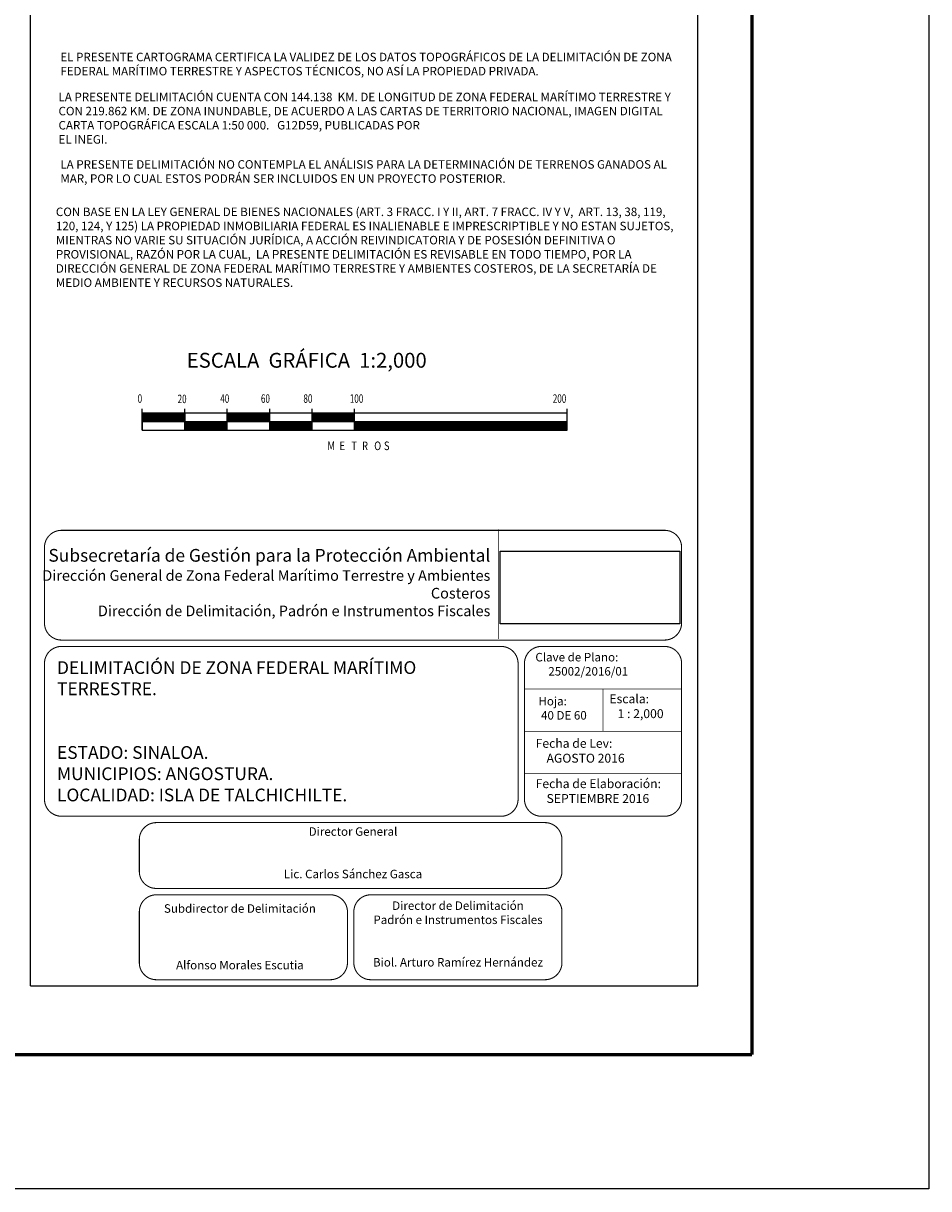
# Model space of a CAD drawing. Units: millimetres. Extents: x 790641 to 801939, y 2757197 to 2759000.
# Drawn here: x 792615 to 793041, y 2757200 to 2757749 of the extents above; entities that cross this region are included whole.
import ezdxf

# ---------------------------------------------------------------- set-up
doc = ezdxf.new("R2010")
doc.units = ezdxf.units.MM
doc.header["$LTSCALE"] = 40
doc.linetypes.add('CENTRO1', pattern=[0.44, 0.2, -0.08, 0.08, -0.08])
doc.layers.add('Lomo', color=7, linetype='Continuous')
doc.styles.add('ROMAND', font='romand', dxfattribs={"height": 80})
doc.styles.add('ROMANS', font='ROMANS', dxfattribs={"height": 0.2})
picture_1 = doc.add_image_def('image1.jpg', size_in_pixel=(999, 404))

msp = doc.modelspace()

# ---------------------------------------------------------------- linework, layer by layer
at = {"layer": 'Lomo', "color": 7}
for p, q in [((792617.93, 2757295.84), (792617.93, 2758893.47)), ((792932.22, 2757295.84), (792932.22, 2758893.47)), ((792670.61, 2757557.52), (792670.61, 2757567.52)), ((792690.61, 2757557.52), (792690.61, 2757567.52)), ((792710.61, 2757557.52), (792710.61, 2757567.52)), ((792730.61, 2757557.52), (792730.61, 2757567.52)), ((792750.61, 2757557.52), (792750.61, 2757567.52)), ((792770.61, 2757557.52), (792770.61, 2757567.52)), ((792870.61, 2757557.52), (792870.61, 2757567.52)), ((792870.61, 2757565.52), (792670.61, 2757565.52)), ((792670.61, 2757561.78), (792674.35, 2757565.52)), ((792670.61, 2757565.52), (792670.61, 2757557.52)), ((792670.61, 2757565.32), (792670.81, 2757565.52)), ((792670.61, 2757564.96), (792671.17, 2757565.52)), ((792670.61, 2757564.61), (792671.52, 2757565.52)), ((792670.61, 2757564.26), (792671.87, 2757565.52)), ((792670.61, 2757563.9), (792672.23, 2757565.52)), ((792670.61, 2757562.14), (792674, 2757565.52)), ((792670.61, 2757563.55), (792672.58, 2757565.52)), ((792670.61, 2757563.2), (792672.94, 2757565.52)), ((792670.61, 2757562.84), (792673.29, 2757565.52)), ((792670.61, 2757562.49), (792673.64, 2757565.52)), ((792670.7, 2757561.52), (792674.7, 2757565.52)), ((792671.06, 2757561.52), (792675.06, 2757565.52)), ((792671.41, 2757561.52), (792675.41, 2757565.52)), ((792671.76, 2757561.52), (792675.76, 2757565.52)), ((792672.12, 2757561.52), (792676.12, 2757565.52)), ((792672.47, 2757561.52), (792676.47, 2757565.52)), ((792672.82, 2757561.52), (792676.82, 2757565.52)), ((792673.18, 2757561.52), (792677.18, 2757565.52)), ((792673.53, 2757561.52), (792677.53, 2757565.52)), ((792673.88, 2757561.52), (792677.88, 2757565.52)), ((792674.24, 2757561.52), (792678.24, 2757565.52)), ((792674.59, 2757561.52), (792678.59, 2757565.52)), ((792674.95, 2757561.52), (792678.95, 2757565.52)), ((792675.3, 2757561.52), (792679.3, 2757565.52)), ((792675.65, 2757561.52), (792679.65, 2757565.52)), ((792676.01, 2757561.52), (792680.01, 2757565.52)), ((792676.36, 2757561.52), (792680.36, 2757565.52)), ((792676.71, 2757561.52), (792680.71, 2757565.52)), ((792677.07, 2757561.52), (792681.07, 2757565.52)), ((792677.42, 2757561.52), (792681.42, 2757565.52)), ((792677.77, 2757561.52), (792681.77, 2757565.52)), ((792678.13, 2757561.52), (792682.13, 2757565.52)), ((792678.48, 2757561.52), (792682.48, 2757565.52)), ((792678.83, 2757561.52), (792682.83, 2757565.52)), ((792679.19, 2757561.52), (792683.19, 2757565.52)), ((792679.54, 2757561.52), (792683.54, 2757565.52)), ((792679.9, 2757561.52), (792683.9, 2757565.52)), ((792680.25, 2757561.52), (792684.25, 2757565.52)), ((792680.6, 2757561.52), (792684.6, 2757565.52)), ((792680.96, 2757561.52), (792684.96, 2757565.52)), ((792681.31, 2757561.52), (792685.31, 2757565.52)), ((792681.66, 2757561.52), (792685.66, 2757565.52)), ((792682.02, 2757561.52), (792686.02, 2757565.52)), ((792682.37, 2757561.52), (792686.37, 2757565.52)), ((792682.72, 2757561.52), (792686.72, 2757565.52)), ((792683.08, 2757561.52), (792687.08, 2757565.52)), ((792683.43, 2757561.52), (792687.43, 2757565.52)), ((792683.78, 2757561.52), (792687.78, 2757565.52)), ((792684.14, 2757561.52), (792688.14, 2757565.52)), ((792684.49, 2757561.52), (792688.49, 2757565.52)), ((792684.85, 2757561.52), (792688.85, 2757565.52)), ((792685.2, 2757561.52), (792689.2, 2757565.52)), ((792685.55, 2757561.52), (792689.55, 2757565.52)), ((792685.91, 2757561.52), (792689.91, 2757565.52)), ((792686.26, 2757561.52), (792690.26, 2757565.52)), ((792686.61, 2757561.52), (792690.61, 2757565.52)), ((792686.97, 2757561.52), (792690.61, 2757565.16)), ((792687.32, 2757561.52), (792690.61, 2757564.81)), ((792687.67, 2757561.52), (792690.61, 2757564.46)), ((792688.03, 2757561.52), (792690.61, 2757564.1)), ((792688.38, 2757561.52), (792690.61, 2757563.75)), ((792688.73, 2757561.52), (792690.61, 2757563.4)), ((792689.09, 2757561.52), (792690.61, 2757563.04)), ((792689.44, 2757561.52), (792690.61, 2757562.69)), ((792689.79, 2757561.52), (792690.61, 2757562.34)), ((792690.15, 2757561.52), (792690.61, 2757561.98)), ((792690.61, 2757565.52), (792690.61, 2757557.52)), ((792710.61, 2757565.37), (792710.77, 2757565.52)), ((792710.61, 2757565.01), (792711.12, 2757565.52)), ((792710.61, 2757564.66), (792711.47, 2757565.52)), ((792710.61, 2757564.3), (792711.83, 2757565.52)), ((792710.61, 2757563.95), (792712.18, 2757565.52)), ((792710.61, 2757563.6), (792712.53, 2757565.52)), ((792710.61, 2757563.24), (792712.89, 2757565.52)), ((792710.61, 2757562.89), (792713.24, 2757565.52)), ((792710.61, 2757562.54), (792713.59, 2757565.52)), ((792710.61, 2757562.18), (792713.95, 2757565.52)), ((792710.61, 2757561.83), (792714.3, 2757565.52)), ((792710.65, 2757561.52), (792714.65, 2757565.52)), ((792711.01, 2757561.52), (792715.01, 2757565.52)), ((792711.36, 2757561.52), (792715.36, 2757565.52)), ((792711.72, 2757561.52), (792715.72, 2757565.52)), ((792712.07, 2757561.52), (792716.07, 2757565.52)), ((792712.42, 2757561.52), (792716.42, 2757565.52)), ((792712.78, 2757561.52), (792716.78, 2757565.52)), ((792713.13, 2757561.52), (792717.13, 2757565.52)), ((792713.48, 2757561.52), (792717.48, 2757565.52)), ((792713.84, 2757561.52), (792717.84, 2757565.52)), ((792714.19, 2757561.52), (792718.19, 2757565.52)), ((792714.54, 2757561.52), (792718.54, 2757565.52)), ((792714.9, 2757561.52), (792718.9, 2757565.52)), ((792715.25, 2757561.52), (792719.25, 2757565.52)), ((792715.6, 2757561.52), (792719.6, 2757565.52)), ((792715.96, 2757561.52), (792719.96, 2757565.52)), ((792716.31, 2757561.52), (792720.31, 2757565.52)), ((792716.66, 2757561.52), (792720.66, 2757565.52)), ((792717.02, 2757561.52), (792721.02, 2757565.52)), ((792717.37, 2757561.52), (792721.37, 2757565.52)), ((792717.73, 2757561.52), (792721.73, 2757565.52)), ((792718.08, 2757561.52), (792722.08, 2757565.52)), ((792718.43, 2757561.52), (792722.43, 2757565.52)), ((792718.79, 2757561.52), (792722.79, 2757565.52)), ((792719.14, 2757561.52), (792723.14, 2757565.52)), ((792719.49, 2757561.52), (792723.49, 2757565.52)), ((792719.85, 2757561.52), (792723.85, 2757565.52)), ((792720.2, 2757561.52), (792724.2, 2757565.52)), ((792720.55, 2757561.52), (792724.55, 2757565.52)), ((792720.91, 2757561.52), (792724.91, 2757565.52)), ((792721.26, 2757561.52), (792725.26, 2757565.52)), ((792721.61, 2757561.52), (792725.61, 2757565.52)), ((792721.97, 2757561.52), (792725.97, 2757565.52)), ((792722.32, 2757561.52), (792726.32, 2757565.52)), ((792722.68, 2757561.52), (792726.68, 2757565.52)), ((792723.03, 2757561.52), (792727.03, 2757565.52)), ((792723.38, 2757561.52), (792727.38, 2757565.52)), ((792723.74, 2757561.52), (792727.74, 2757565.52)), ((792724.09, 2757561.52), (792728.09, 2757565.52)), ((792724.44, 2757561.52), (792728.44, 2757565.52)), ((792724.8, 2757561.52), (792728.8, 2757565.52)), ((792725.15, 2757561.52), (792729.15, 2757565.52)), ((792725.5, 2757561.52), (792729.5, 2757565.52)), ((792725.86, 2757561.52), (792729.86, 2757565.52)), ((792726.21, 2757561.52), (792730.21, 2757565.52)), ((792726.56, 2757561.52), (792730.56, 2757565.52)), ((792726.92, 2757561.52), (792730.61, 2757565.21)), ((792727.27, 2757561.52), (792730.61, 2757564.86)), ((792727.62, 2757561.52), (792730.61, 2757564.51)), ((792727.98, 2757561.52), (792730.61, 2757564.15)), ((792728.33, 2757561.52), (792730.61, 2757563.8)), ((792728.69, 2757561.52), (792730.61, 2757563.45)), ((792729.04, 2757561.52), (792730.61, 2757563.09)), ((792729.39, 2757561.52), (792730.61, 2757562.74)), ((792729.75, 2757561.52), (792730.61, 2757562.38)), ((792730.1, 2757561.52), (792730.61, 2757562.03)), ((792750.61, 2757565.41), (792750.72, 2757565.52)), ((792750.61, 2757565.06), (792751.07, 2757565.52)), ((792750.61, 2757564.71), (792751.42, 2757565.52)), ((792750.61, 2757564.35), (792751.78, 2757565.52)), ((792750.61, 2757564), (792752.13, 2757565.52)), ((792750.61, 2757563.65), (792752.48, 2757565.52)), ((792750.61, 2757563.29), (792752.84, 2757565.52)), ((792750.61, 2757562.94), (792753.19, 2757565.52)), ((792750.61, 2757562.59), (792753.55, 2757565.52)), ((792750.61, 2757562.23), (792753.9, 2757565.52)), ((792750.61, 2757561.88), (792754.25, 2757565.52)), ((792750.61, 2757561.52), (792754.61, 2757565.52)), ((792750.96, 2757561.52), (792754.96, 2757565.52)), ((792751.31, 2757561.52), (792755.31, 2757565.52)), ((792751.67, 2757561.52), (792755.67, 2757565.52)), ((792752.02, 2757561.52), (792756.02, 2757565.52)), ((792752.37, 2757561.52), (792756.37, 2757565.52)), ((792752.73, 2757561.52), (792756.73, 2757565.52)), ((792753.08, 2757561.52), (792757.08, 2757565.52)), ((792753.43, 2757561.52), (792757.43, 2757565.52)), ((792753.79, 2757561.52), (792757.79, 2757565.52)), ((792754.14, 2757561.52), (792758.14, 2757565.52)), ((792754.5, 2757561.52), (792758.5, 2757565.52)), ((792754.85, 2757561.52), (792758.85, 2757565.52)), ((792755.2, 2757561.52), (792759.2, 2757565.52)), ((792755.56, 2757561.52), (792759.56, 2757565.52)), ((792755.91, 2757561.52), (792759.91, 2757565.52)), ((792756.26, 2757561.52), (792760.26, 2757565.52)), ((792756.62, 2757561.52), (792760.62, 2757565.52)), ((792756.97, 2757561.52), (792760.97, 2757565.52)), ((792757.32, 2757561.52), (792761.32, 2757565.52)), ((792757.68, 2757561.52), (792761.68, 2757565.52)), ((792758.03, 2757561.52), (792762.03, 2757565.52)), ((792758.38, 2757561.52), (792762.38, 2757565.52)), ((792758.74, 2757561.52), (792762.74, 2757565.52)), ((792759.09, 2757561.52), (792763.09, 2757565.52)), ((792759.44, 2757561.52), (792763.44, 2757565.52)), ((792759.8, 2757561.52), (792763.8, 2757565.52)), ((792760.15, 2757561.52), (792764.15, 2757565.52)), ((792760.51, 2757561.52), (792764.51, 2757565.52)), ((792760.86, 2757561.52), (792764.86, 2757565.52)), ((792761.21, 2757561.52), (792765.21, 2757565.52)), ((792761.57, 2757561.52), (792765.57, 2757565.52)), ((792761.92, 2757561.52), (792765.92, 2757565.52)), ((792762.27, 2757561.52), (792766.27, 2757565.52)), ((792762.63, 2757561.52), (792766.63, 2757565.52)), ((792762.98, 2757561.52), (792766.98, 2757565.52)), ((792763.33, 2757561.52), (792767.33, 2757565.52)), ((792763.69, 2757561.52), (792767.69, 2757565.52)), ((792764.04, 2757561.52), (792768.04, 2757565.52)), ((792764.39, 2757561.52), (792768.39, 2757565.52)), ((792764.75, 2757561.52), (792768.75, 2757565.52)), ((792765.1, 2757561.52), (792769.1, 2757565.52)), ((792765.46, 2757561.52), (792769.46, 2757565.52)), ((792765.81, 2757561.52), (792769.81, 2757565.52)), ((792766.16, 2757561.52), (792770.16, 2757565.52)), ((792766.52, 2757561.52), (792770.52, 2757565.52)), ((792766.87, 2757561.52), (792770.61, 2757565.26)), ((792767.22, 2757561.52), (792770.61, 2757564.91)), ((792767.58, 2757561.52), (792770.61, 2757564.55)), ((792767.93, 2757561.52), (792770.61, 2757564.2)), ((792768.28, 2757561.52), (792770.61, 2757563.85)), ((792768.64, 2757561.52), (792770.61, 2757563.49)), ((792768.99, 2757561.52), (792770.61, 2757563.14)), ((792769.34, 2757561.52), (792770.61, 2757562.79)), ((792769.7, 2757561.52), (792770.61, 2757562.43)), ((792770.05, 2757561.52), (792770.61, 2757562.08)), ((792870.61, 2757557.52), (792870.61, 2757565.52)), ((792870.61, 2757561.52), (792670.61, 2757561.52)), ((792670.61, 2757557.52), (792870.61, 2757557.52)), ((792690.5, 2757561.52), (792690.61, 2757561.63)), ((792690.61, 2757560.92), (792691.21, 2757561.52)), ((792690.61, 2757560.57), (792691.56, 2757561.52)), ((792690.61, 2757560.21), (792691.92, 2757561.52)), ((792690.61, 2757559.86), (792692.27, 2757561.52)), ((792690.61, 2757559.51), (792692.62, 2757561.52)), ((792690.61, 2757559.15), (792692.98, 2757561.52)), ((792690.61, 2757558.8), (792693.33, 2757561.52)), ((792690.61, 2757558.45), (792693.68, 2757561.52)), ((792690.61, 2757558.09), (792694.04, 2757561.52)), ((792690.61, 2757557.74), (792694.39, 2757561.52)), ((792690.61, 2757561.28), (792690.86, 2757561.52)), ((792690.74, 2757557.52), (792694.74, 2757561.52)), ((792691.1, 2757557.52), (792695.1, 2757561.52)), ((792691.45, 2757557.52), (792695.45, 2757561.52)), ((792691.81, 2757557.52), (792695.81, 2757561.52)), ((792692.16, 2757557.52), (792696.16, 2757561.52)), ((792692.51, 2757557.52), (792696.51, 2757561.52)), ((792692.87, 2757557.52), (792696.87, 2757561.52)), ((792693.22, 2757557.52), (792697.22, 2757561.52)), ((792693.57, 2757557.52), (792697.57, 2757561.52)), ((792693.93, 2757557.52), (792697.93, 2757561.52)), ((792694.28, 2757557.52), (792698.28, 2757561.52)), ((792694.63, 2757557.52), (792698.63, 2757561.52)), ((792694.99, 2757557.52), (792698.99, 2757561.52)), ((792695.34, 2757557.52), (792699.34, 2757561.52)), ((792695.69, 2757557.52), (792699.69, 2757561.52)), ((792696.05, 2757557.52), (792700.05, 2757561.52)), ((792696.4, 2757557.52), (792700.4, 2757561.52)), ((792696.75, 2757557.52), (792700.75, 2757561.52)), ((792697.11, 2757557.52), (792701.11, 2757561.52)), ((792697.46, 2757557.52), (792701.46, 2757561.52)), ((792697.82, 2757557.52), (792701.82, 2757561.52)), ((792698.17, 2757557.52), (792702.17, 2757561.52)), ((792698.52, 2757557.52), (792702.52, 2757561.52)), ((792698.88, 2757557.52), (792702.88, 2757561.52)), ((792699.23, 2757557.52), (792703.23, 2757561.52)), ((792699.58, 2757557.52), (792703.58, 2757561.52)), ((792699.94, 2757557.52), (792703.94, 2757561.52)), ((792700.29, 2757557.52), (792704.29, 2757561.52)), ((792700.64, 2757557.52), (792704.64, 2757561.52)), ((792701, 2757557.52), (792705, 2757561.52)), ((792701.35, 2757557.52), (792705.35, 2757561.52)), ((792701.7, 2757557.52), (792705.7, 2757561.52)), ((792702.06, 2757557.52), (792706.06, 2757561.52)), ((792702.41, 2757557.52), (792706.41, 2757561.52)), ((792702.77, 2757557.52), (792706.77, 2757561.52)), ((792703.12, 2757557.52), (792707.12, 2757561.52)), ((792703.47, 2757557.52), (792707.47, 2757561.52)), ((792703.83, 2757557.52), (792707.83, 2757561.52)), ((792704.18, 2757557.52), (792708.18, 2757561.52)), ((792704.53, 2757557.52), (792708.53, 2757561.52)), ((792704.89, 2757557.52), (792708.89, 2757561.52)), ((792705.24, 2757557.52), (792709.24, 2757561.52)), ((792705.59, 2757557.52), (792709.59, 2757561.52)), ((792705.95, 2757557.52), (792709.95, 2757561.52)), ((792706.3, 2757557.52), (792710.3, 2757561.52)), ((792706.65, 2757557.52), (792710.61, 2757561.48)), ((792707.01, 2757557.52), (792710.61, 2757561.12)), ((792707.36, 2757557.52), (792710.61, 2757560.77)), ((792707.72, 2757557.52), (792710.61, 2757560.42)), ((792708.07, 2757557.52), (792710.61, 2757560.06)), ((792708.42, 2757557.52), (792710.61, 2757559.71)), ((792708.78, 2757557.52), (792710.61, 2757559.36)), ((792709.13, 2757557.52), (792710.61, 2757559)), ((792709.48, 2757557.52), (792710.61, 2757558.65)), ((792709.84, 2757557.52), (792710.61, 2757558.29)), ((792710.19, 2757557.52), (792710.61, 2757557.94)), ((792710.54, 2757557.52), (792710.61, 2757557.59)), ((792730.45, 2757561.52), (792730.61, 2757561.68)), ((792730.61, 2757561.32), (792730.81, 2757561.52)), ((792730.61, 2757560.97), (792731.16, 2757561.52)), ((792730.61, 2757560.62), (792731.51, 2757561.52)), ((792730.61, 2757560.26), (792731.87, 2757561.52)), ((792730.61, 2757559.91), (792732.22, 2757561.52)), ((792730.61, 2757559.56), (792732.57, 2757561.52)), ((792730.61, 2757559.2), (792732.93, 2757561.52)), ((792730.61, 2757558.85), (792733.28, 2757561.52)), ((792730.61, 2757558.5), (792733.64, 2757561.52)), ((792730.61, 2757558.14), (792733.99, 2757561.52)), ((792730.61, 2757557.79), (792734.34, 2757561.52)), ((792730.7, 2757557.52), (792734.7, 2757561.52)), ((792731.05, 2757557.52), (792735.05, 2757561.52)), ((792731.4, 2757557.52), (792735.4, 2757561.52)), ((792731.76, 2757557.52), (792735.76, 2757561.52)), ((792732.11, 2757557.52), (792736.11, 2757561.52)), ((792732.46, 2757557.52), (792736.46, 2757561.52)), ((792732.82, 2757557.52), (792736.82, 2757561.52)), ((792733.17, 2757557.52), (792737.17, 2757561.52)), ((792733.52, 2757557.52), (792737.52, 2757561.52)), ((792733.88, 2757557.52), (792737.88, 2757561.52)), ((792734.23, 2757557.52), (792738.23, 2757561.52)), ((792734.59, 2757557.52), (792738.59, 2757561.52)), ((792734.94, 2757557.52), (792738.94, 2757561.52)), ((792735.29, 2757557.52), (792739.29, 2757561.52)), ((792735.65, 2757557.52), (792739.65, 2757561.52)), ((792736, 2757557.52), (792740, 2757561.52)), ((792736.35, 2757557.52), (792740.35, 2757561.52)), ((792736.71, 2757557.52), (792740.71, 2757561.52)), ((792737.06, 2757557.52), (792741.06, 2757561.52)), ((792737.41, 2757557.52), (792741.41, 2757561.52)), ((792737.77, 2757557.52), (792741.77, 2757561.52)), ((792738.12, 2757557.52), (792742.12, 2757561.52)), ((792738.47, 2757557.52), (792742.47, 2757561.52)), ((792738.83, 2757557.52), (792742.83, 2757561.52)), ((792739.18, 2757557.52), (792743.18, 2757561.52)), ((792739.53, 2757557.52), (792743.53, 2757561.52)), ((792739.89, 2757557.52), (792743.89, 2757561.52)), ((792740.24, 2757557.52), (792744.24, 2757561.52)), ((792740.6, 2757557.52), (792744.6, 2757561.52)), ((792740.95, 2757557.52), (792744.95, 2757561.52)), ((792741.3, 2757557.52), (792745.3, 2757561.52)), ((792741.66, 2757557.52), (792745.66, 2757561.52)), ((792742.01, 2757557.52), (792746.01, 2757561.52)), ((792742.36, 2757557.52), (792746.36, 2757561.52)), ((792742.72, 2757557.52), (792746.72, 2757561.52)), ((792743.07, 2757557.52), (792747.07, 2757561.52)), ((792743.42, 2757557.52), (792747.42, 2757561.52)), ((792743.78, 2757557.52), (792747.78, 2757561.52)), ((792744.13, 2757557.52), (792748.13, 2757561.52)), ((792744.48, 2757557.52), (792748.48, 2757561.52)), ((792744.84, 2757557.52), (792748.84, 2757561.52)), ((792745.19, 2757557.52), (792749.19, 2757561.52)), ((792745.55, 2757557.52), (792749.55, 2757561.52)), ((792745.9, 2757557.52), (792749.9, 2757561.52)), ((792746.25, 2757557.52), (792750.25, 2757561.52)), ((792746.61, 2757557.52), (792750.61, 2757561.52)), ((792746.96, 2757557.52), (792750.61, 2757561.17)), ((792747.31, 2757557.52), (792750.61, 2757560.82)), ((792747.67, 2757557.52), (792750.61, 2757560.46)), ((792748.02, 2757557.52), (792750.61, 2757560.11)), ((792748.37, 2757557.52), (792750.61, 2757559.76)), ((792748.73, 2757557.52), (792750.61, 2757559.4)), ((792749.08, 2757557.52), (792750.61, 2757559.05)), ((792749.43, 2757557.52), (792750.61, 2757558.7)), ((792749.79, 2757557.52), (792750.61, 2757558.34)), ((792750.14, 2757557.52), (792750.61, 2757557.99)), ((792750.5, 2757557.52), (792750.61, 2757557.64)), ((792770.4, 2757561.52), (792770.61, 2757561.73)), ((792770.61, 2757561.37), (792770.76, 2757561.52)), ((792770.61, 2757561.02), (792771.11, 2757561.52)), ((792770.61, 2757560.67), (792771.47, 2757561.52)), ((792770.61, 2757560.31), (792771.82, 2757561.52)), ((792770.61, 2757559.96), (792772.17, 2757561.52)), ((792770.61, 2757559.6), (792772.53, 2757561.52)), ((792770.61, 2757559.25), (792772.88, 2757561.52)), ((792770.61, 2757558.9), (792773.23, 2757561.52)), ((792770.61, 2757558.54), (792773.59, 2757561.52)), ((792770.61, 2757558.19), (792773.94, 2757561.52)), ((792770.61, 2757557.84), (792774.29, 2757561.52)), ((792770.65, 2757557.52), (792774.65, 2757561.52)), ((792771, 2757557.52), (792775, 2757561.52)), ((792771.35, 2757557.52), (792775.35, 2757561.52)), ((792771.71, 2757557.52), (792775.71, 2757561.52)), ((792772.06, 2757557.52), (792776.06, 2757561.52)), ((792772.42, 2757557.52), (792776.42, 2757561.52)), ((792772.77, 2757557.52), (792776.77, 2757561.52)), ((792773.12, 2757557.52), (792777.12, 2757561.52)), ((792773.48, 2757557.52), (792777.48, 2757561.52)), ((792773.83, 2757557.52), (792777.83, 2757561.52)), ((792774.18, 2757557.52), (792778.18, 2757561.52)), ((792774.54, 2757557.52), (792778.54, 2757561.52)), ((792774.89, 2757557.52), (792778.89, 2757561.52)), ((792775.24, 2757557.52), (792779.24, 2757561.52)), ((792775.6, 2757557.52), (792779.6, 2757561.52)), ((792775.95, 2757557.52), (792779.95, 2757561.52)), ((792776.3, 2757557.52), (792780.3, 2757561.52)), ((792776.66, 2757557.52), (792780.66, 2757561.52)), ((792777.01, 2757557.52), (792781.01, 2757561.52)), ((792777.37, 2757557.52), (792781.37, 2757561.52)), ((792777.72, 2757557.52), (792781.72, 2757561.52)), ((792778.07, 2757557.52), (792782.07, 2757561.52)), ((792778.43, 2757557.52), (792782.43, 2757561.52)), ((792778.78, 2757557.52), (792782.78, 2757561.52)), ((792779.13, 2757557.52), (792783.13, 2757561.52)), ((792779.49, 2757557.52), (792783.49, 2757561.52)), ((792779.84, 2757557.52), (792783.84, 2757561.52)), ((792780.19, 2757557.52), (792784.19, 2757561.52)), ((792780.55, 2757557.52), (792784.55, 2757561.52)), ((792780.9, 2757557.52), (792784.9, 2757561.52)), ((792781.25, 2757557.52), (792785.25, 2757561.52)), ((792781.61, 2757557.52), (792785.61, 2757561.52)), ((792781.96, 2757557.52), (792785.96, 2757561.52)), ((792782.31, 2757557.52), (792786.31, 2757561.52)), ((792782.67, 2757557.52), (792786.67, 2757561.52)), ((792783.02, 2757557.52), (792787.02, 2757561.52)), ((792783.38, 2757557.52), (792787.38, 2757561.52)), ((792783.73, 2757557.52), (792787.73, 2757561.52)), ((792784.08, 2757557.52), (792788.08, 2757561.52)), ((792784.44, 2757557.52), (792788.44, 2757561.52)), ((792784.79, 2757557.52), (792788.79, 2757561.52)), ((792785.14, 2757557.52), (792789.14, 2757561.52)), ((792785.5, 2757557.52), (792789.5, 2757561.52)), ((792785.85, 2757557.52), (792789.85, 2757561.52)), ((792786.2, 2757557.52), (792790.2, 2757561.52)), ((792786.56, 2757557.52), (792790.56, 2757561.52)), ((792786.91, 2757557.52), (792790.91, 2757561.52)), ((792787.26, 2757557.52), (792791.26, 2757561.52)), ((792787.62, 2757557.52), (792791.62, 2757561.52)), ((792787.97, 2757557.52), (792791.97, 2757561.52)), ((792788.33, 2757557.52), (792792.33, 2757561.52)), ((792788.68, 2757557.52), (792792.68, 2757561.52)), ((792789.03, 2757557.52), (792793.03, 2757561.52)), ((792789.39, 2757557.52), (792793.39, 2757561.52)), ((792789.74, 2757557.52), (792793.74, 2757561.52)), ((792790.09, 2757557.52), (792794.09, 2757561.52)), ((792790.45, 2757557.52), (792794.45, 2757561.52)), ((792790.8, 2757557.52), (792794.8, 2757561.52)), ((792791.15, 2757557.52), (792795.15, 2757561.52)), ((792791.51, 2757557.52), (792795.51, 2757561.52)), ((792791.86, 2757557.52), (792795.86, 2757561.52)), ((792792.21, 2757557.52), (792796.21, 2757561.52)), ((792792.57, 2757557.52), (792796.57, 2757561.52)), ((792792.92, 2757557.52), (792796.92, 2757561.52)), ((792793.28, 2757557.52), (792797.28, 2757561.52)), ((792793.63, 2757557.52), (792797.63, 2757561.52)), ((792793.98, 2757557.52), (792797.98, 2757561.52)), ((792794.34, 2757557.52), (792798.34, 2757561.52)), ((792794.69, 2757557.52), (792798.69, 2757561.52)), ((792795.04, 2757557.52), (792799.04, 2757561.52)), ((792795.4, 2757557.52), (792799.4, 2757561.52)), ((792795.75, 2757557.52), (792799.75, 2757561.52)), ((792796.1, 2757557.52), (792800.1, 2757561.52)), ((792796.46, 2757557.52), (792800.46, 2757561.52)), ((792796.81, 2757557.52), (792800.81, 2757561.52)), ((792797.16, 2757557.52), (792801.16, 2757561.52)), ((792797.52, 2757557.52), (792801.52, 2757561.52)), ((792797.87, 2757557.52), (792801.87, 2757561.52)), ((792798.22, 2757557.52), (792802.22, 2757561.52)), ((792798.58, 2757557.52), (792802.58, 2757561.52)), ((792798.93, 2757557.52), (792802.93, 2757561.52)), ((792799.29, 2757557.52), (792803.29, 2757561.52)), ((792799.64, 2757557.52), (792803.64, 2757561.52)), ((792799.99, 2757557.52), (792803.99, 2757561.52)), ((792800.35, 2757557.52), (792804.35, 2757561.52)), ((792800.7, 2757557.52), (792804.7, 2757561.52)), ((792801.05, 2757557.52), (792805.05, 2757561.52)), ((792801.41, 2757557.52), (792805.41, 2757561.52)), ((792801.76, 2757557.52), (792805.76, 2757561.52)), ((792802.11, 2757557.52), (792806.11, 2757561.52)), ((792802.47, 2757557.52), (792806.47, 2757561.52)), ((792802.82, 2757557.52), (792806.82, 2757561.52)), ((792803.17, 2757557.52), (792807.17, 2757561.52)), ((792803.53, 2757557.52), (792807.53, 2757561.52)), ((792803.88, 2757557.52), (792807.88, 2757561.52)), ((792804.24, 2757557.52), (792808.24, 2757561.52)), ((792804.59, 2757557.52), (792808.59, 2757561.52)), ((792804.94, 2757557.52), (792808.94, 2757561.52)), ((792805.3, 2757557.52), (792809.3, 2757561.52)), ((792805.65, 2757557.52), (792809.65, 2757561.52)), ((792806, 2757557.52), (792810, 2757561.52)), ((792806.36, 2757557.52), (792810.36, 2757561.52)), ((792806.71, 2757557.52), (792810.71, 2757561.52)), ((792807.06, 2757557.52), (792811.06, 2757561.52)), ((792807.42, 2757557.52), (792811.42, 2757561.52)), ((792807.77, 2757557.52), (792811.77, 2757561.52)), ((792808.12, 2757557.52), (792812.12, 2757561.52)), ((792808.48, 2757557.52), (792812.48, 2757561.52)), ((792808.83, 2757557.52), (792812.83, 2757561.52)), ((792809.18, 2757557.52), (792813.18, 2757561.52)), ((792809.54, 2757557.52), (792813.54, 2757561.52)), ((792809.89, 2757557.52), (792813.89, 2757561.52)), ((792810.25, 2757557.52), (792814.25, 2757561.52)), ((792810.6, 2757557.52), (792814.6, 2757561.52)), ((792810.95, 2757557.52), (792814.95, 2757561.52)), ((792811.31, 2757557.52), (792815.31, 2757561.52)), ((792811.66, 2757557.52), (792815.66, 2757561.52)), ((792812.01, 2757557.52), (792816.01, 2757561.52)), ((792812.37, 2757557.52), (792816.37, 2757561.52)), ((792812.72, 2757557.52), (792816.72, 2757561.52)), ((792813.07, 2757557.52), (792817.07, 2757561.52)), ((792813.43, 2757557.52), (792817.43, 2757561.52)), ((792813.78, 2757557.52), (792817.78, 2757561.52)), ((792814.13, 2757557.52), (792818.13, 2757561.52)), ((792814.49, 2757557.52), (792818.49, 2757561.52)), ((792814.84, 2757557.52), (792818.84, 2757561.52)), ((792815.2, 2757557.52), (792819.2, 2757561.52)), ((792815.55, 2757557.52), (792819.55, 2757561.52)), ((792815.9, 2757557.52), (792819.9, 2757561.52)), ((792816.26, 2757557.52), (792820.26, 2757561.52)), ((792816.61, 2757557.52), (792820.61, 2757561.52)), ((792816.96, 2757557.52), (792820.96, 2757561.52)), ((792817.32, 2757557.52), (792821.32, 2757561.52)), ((792817.67, 2757557.52), (792821.67, 2757561.52)), ((792818.02, 2757557.52), (792822.02, 2757561.52)), ((792818.38, 2757557.52), (792822.38, 2757561.52)), ((792818.73, 2757557.52), (792822.73, 2757561.52)), ((792819.08, 2757557.52), (792823.08, 2757561.52)), ((792819.44, 2757557.52), (792823.44, 2757561.52)), ((792819.79, 2757557.52), (792823.79, 2757561.52)), ((792820.15, 2757557.52), (792824.15, 2757561.52)), ((792820.5, 2757557.52), (792824.5, 2757561.52)), ((792820.85, 2757557.52), (792824.85, 2757561.52)), ((792821.21, 2757557.52), (792825.21, 2757561.52)), ((792821.56, 2757557.52), (792825.56, 2757561.52)), ((792821.91, 2757557.52), (792825.91, 2757561.52)), ((792822.27, 2757557.52), (792826.27, 2757561.52)), ((792822.62, 2757557.52), (792826.62, 2757561.52)), ((792822.97, 2757557.52), (792826.97, 2757561.52)), ((792823.33, 2757557.52), (792827.33, 2757561.52)), ((792823.68, 2757557.52), (792827.68, 2757561.52)), ((792824.03, 2757557.52), (792828.03, 2757561.52)), ((792824.39, 2757557.52), (792828.39, 2757561.52)), ((792824.74, 2757557.52), (792828.74, 2757561.52)), ((792825.09, 2757557.52), (792829.09, 2757561.52)), ((792825.45, 2757557.52), (792829.45, 2757561.52)), ((792825.8, 2757557.52), (792829.8, 2757561.52)), ((792826.16, 2757557.52), (792830.16, 2757561.52)), ((792826.51, 2757557.52), (792830.51, 2757561.52)), ((792826.86, 2757557.52), (792830.86, 2757561.52)), ((792827.22, 2757557.52), (792831.22, 2757561.52)), ((792827.57, 2757557.52), (792831.57, 2757561.52)), ((792827.92, 2757557.52), (792831.92, 2757561.52)), ((792828.28, 2757557.52), (792832.28, 2757561.52)), ((792828.63, 2757557.52), (792832.63, 2757561.52)), ((792828.98, 2757557.52), (792832.98, 2757561.52)), ((792829.34, 2757557.52), (792833.34, 2757561.52)), ((792829.69, 2757557.52), (792833.69, 2757561.52)), ((792830.04, 2757557.52), (792834.04, 2757561.52)), ((792830.4, 2757557.52), (792834.4, 2757561.52)), ((792830.75, 2757557.52), (792834.75, 2757561.52)), ((792831.11, 2757557.52), (792835.11, 2757561.52)), ((792831.46, 2757557.52), (792835.46, 2757561.52)), ((792831.81, 2757557.52), (792835.81, 2757561.52)), ((792832.17, 2757557.52), (792836.17, 2757561.52)), ((792832.52, 2757557.52), (792836.52, 2757561.52)), ((792832.87, 2757557.52), (792836.87, 2757561.52)), ((792833.23, 2757557.52), (792837.23, 2757561.52)), ((792833.58, 2757557.52), (792837.58, 2757561.52)), ((792833.93, 2757557.52), (792837.93, 2757561.52)), ((792834.29, 2757557.52), (792838.29, 2757561.52)), ((792834.64, 2757557.52), (792838.64, 2757561.52)), ((792834.99, 2757557.52), (792838.99, 2757561.52)), ((792835.35, 2757557.52), (792839.35, 2757561.52)), ((792835.7, 2757557.52), (792839.7, 2757561.52)), ((792836.05, 2757557.52), (792840.05, 2757561.52)), ((792836.41, 2757557.52), (792840.41, 2757561.52)), ((792836.76, 2757557.52), (792840.76, 2757561.52)), ((792837.12, 2757557.52), (792841.12, 2757561.52)), ((792837.47, 2757557.52), (792841.47, 2757561.52)), ((792837.82, 2757557.52), (792841.82, 2757561.52)), ((792838.18, 2757557.52), (792842.18, 2757561.52)), ((792838.53, 2757557.52), (792842.53, 2757561.52)), ((792838.88, 2757557.52), (792842.88, 2757561.52)), ((792839.24, 2757557.52), (792843.24, 2757561.52)), ((792839.59, 2757557.52), (792843.59, 2757561.52)), ((792839.94, 2757557.52), (792843.94, 2757561.52)), ((792840.3, 2757557.52), (792844.3, 2757561.52)), ((792840.65, 2757557.52), (792844.65, 2757561.52)), ((792841, 2757557.52), (792845, 2757561.52)), ((792841.36, 2757557.52), (792845.36, 2757561.52)), ((792841.71, 2757557.52), (792845.71, 2757561.52)), ((792842.07, 2757557.52), (792846.07, 2757561.52)), ((792842.42, 2757557.52), (792846.42, 2757561.52)), ((792842.77, 2757557.52), (792846.77, 2757561.52)), ((792843.13, 2757557.52), (792847.13, 2757561.52)), ((792843.48, 2757557.52), (792847.48, 2757561.52)), ((792843.83, 2757557.52), (792847.83, 2757561.52)), ((792844.19, 2757557.52), (792848.19, 2757561.52)), ((792844.54, 2757557.52), (792848.54, 2757561.52)), ((792844.89, 2757557.52), (792848.89, 2757561.52)), ((792845.25, 2757557.52), (792849.25, 2757561.52)), ((792845.6, 2757557.52), (792849.6, 2757561.52)), ((792845.95, 2757557.52), (792849.95, 2757561.52)), ((792846.31, 2757557.52), (792850.31, 2757561.52)), ((792846.66, 2757557.52), (792850.66, 2757561.52)), ((792847.02, 2757557.52), (792851.02, 2757561.52)), ((792847.37, 2757557.52), (792851.37, 2757561.52)), ((792847.72, 2757557.52), (792851.72, 2757561.52)), ((792848.08, 2757557.52), (792852.08, 2757561.52)), ((792848.43, 2757557.52), (792852.43, 2757561.52)), ((792848.78, 2757557.52), (792852.78, 2757561.52)), ((792849.14, 2757557.52), (792853.14, 2757561.52)), ((792849.49, 2757557.52), (792853.49, 2757561.52)), ((792849.84, 2757557.52), (792853.84, 2757561.52)), ((792850.2, 2757557.52), (792854.2, 2757561.52)), ((792850.55, 2757557.52), (792854.55, 2757561.52)), ((792850.9, 2757557.52), (792854.9, 2757561.52)), ((792851.26, 2757557.52), (792855.26, 2757561.52)), ((792851.61, 2757557.52), (792855.61, 2757561.52)), ((792851.96, 2757557.52), (792855.96, 2757561.52)), ((792852.32, 2757557.52), (792856.32, 2757561.52)), ((792852.67, 2757557.52), (792856.67, 2757561.52)), ((792853.03, 2757557.52), (792857.03, 2757561.52)), ((792853.38, 2757557.52), (792857.38, 2757561.52)), ((792853.73, 2757557.52), (792857.73, 2757561.52)), ((792854.09, 2757557.52), (792858.09, 2757561.52)), ((792854.44, 2757557.52), (792858.44, 2757561.52)), ((792854.79, 2757557.52), (792858.79, 2757561.52)), ((792855.15, 2757557.52), (792859.15, 2757561.52)), ((792855.5, 2757557.52), (792859.5, 2757561.52)), ((792855.85, 2757557.52), (792859.85, 2757561.52)), ((792856.21, 2757557.52), (792860.21, 2757561.52)), ((792856.56, 2757557.52), (792860.56, 2757561.52)), ((792856.91, 2757557.52), (792860.91, 2757561.52)), ((792857.27, 2757557.52), (792861.27, 2757561.52)), ((792857.62, 2757557.52), (792861.62, 2757561.52)), ((792857.98, 2757557.52), (792861.98, 2757561.52)), ((792858.33, 2757557.52), (792862.33, 2757561.52)), ((792858.68, 2757557.52), (792862.68, 2757561.52)), ((792859.04, 2757557.52), (792863.04, 2757561.52)), ((792859.39, 2757557.52), (792863.39, 2757561.52)), ((792859.74, 2757557.52), (792863.74, 2757561.52)), ((792860.1, 2757557.52), (792864.1, 2757561.52)), ((792860.45, 2757557.52), (792864.45, 2757561.52)), ((792860.8, 2757557.52), (792864.8, 2757561.52)), ((792861.16, 2757557.52), (792865.16, 2757561.52)), ((792861.51, 2757557.52), (792865.51, 2757561.52)), ((792861.86, 2757557.52), (792865.86, 2757561.52)), ((792862.22, 2757557.52), (792866.22, 2757561.52)), ((792862.57, 2757557.52), (792866.57, 2757561.52)), ((792862.93, 2757557.52), (792866.93, 2757561.52)), ((792863.28, 2757557.52), (792867.28, 2757561.52)), ((792863.63, 2757557.52), (792867.63, 2757561.52)), ((792863.99, 2757557.52), (792867.99, 2757561.52)), ((792864.34, 2757557.52), (792868.34, 2757561.52)), ((792864.69, 2757557.52), (792868.69, 2757561.52)), ((792865.05, 2757557.52), (792869.05, 2757561.52)), ((792865.4, 2757557.52), (792869.4, 2757561.52)), ((792865.75, 2757557.52), (792869.75, 2757561.52)), ((792866.11, 2757557.52), (792870.11, 2757561.52)), ((792866.46, 2757557.52), (792870.46, 2757561.52)), ((792866.81, 2757557.52), (792870.61, 2757561.32)), ((792867.17, 2757557.52), (792870.61, 2757560.96)), ((792867.52, 2757557.52), (792870.61, 2757560.61)), ((792867.87, 2757557.52), (792870.61, 2757560.26)), ((792868.23, 2757557.52), (792870.61, 2757559.9)), ((792868.58, 2757557.52), (792870.61, 2757559.55)), ((792868.94, 2757557.52), (792870.61, 2757559.2)), ((792869.29, 2757557.52), (792870.61, 2757558.84)), ((792869.64, 2757557.52), (792870.61, 2757558.49)), ((792870, 2757557.52), (792870.61, 2757558.13)), ((792870.35, 2757557.52), (792870.61, 2757557.78)), ((792617.93, 2757295.84), (792932.22, 2757295.84))]:
    msp.add_line(p, q, dxfattribs=at)
at = {"layer": 'Lomo', "color": 255, "linetype": 'Continuous', "elevation": 2.32}
msp.add_lwpolyline([(790640.9, 2759000.22), (793040.9, 2759000.22), (793040.9, 2757200.22), (790640.9, 2757200.22)], close=True, dxfattribs=at)
at = {"layer": 'Lomo', "color": 7, "linetype": 'Continuous', "const_width": 1.6}
for points in [[(792957.71, 2757263.32), (792957.71, 2758924.62)], [(790705.86, 2757263.32), (792957.71, 2757263.32)]]:
    msp.add_lwpolyline(points, dxfattribs=at)
at = {"layer": 'Lomo', "linetype": 'Continuous', "const_width": 0.5, "elevation": 20}
for points in [[(792624.56, 2757466.66), (792624.56, 2757502.35, -0.414214), (792632.56, 2757510.35), (792916.56, 2757510.35, -0.414214), (792924.56, 2757502.35), (792924.56, 2757466.66, -0.414214), (792916.56, 2757458.66), (792632.56, 2757458.66, -0.414214)], [(792817.93, 2757375.66), (792632.56, 2757375.66, -0.414214), (792624.56, 2757383.66), (792624.56, 2757447.66, -0.414214), (792632.56, 2757455.66), (792817.93, 2757455.66), (792839.56, 2757455.66, -0.414214), (792847.56, 2757447.66), (792847.56, 2757383.66, -0.414214), (792839.56, 2757375.66)], [(792850.56, 2757447.66, -0.414214), (792858.56, 2757455.66), (792916.56, 2757455.66, -0.414214), (792924.56, 2757447.66), (792924.56, 2757383.66, -0.414214), (792916.56, 2757375.66), (792858.56, 2757375.66, -0.414214), (792850.56, 2757383.66)], [(792669.22, 2757364.66, -0.414214), (792677.22, 2757372.66), (792860.22, 2757372.66, -0.414214), (792868.22, 2757364.66), (792868.22, 2757349.66, -0.414214), (792860.22, 2757341.66), (792677.22, 2757341.66, -0.414214), (792669.22, 2757349.66)], [(792669.22, 2757364.66, -0.414214), (792677.22, 2757372.66), (792860.22, 2757372.66, -0.414214), (792868.22, 2757364.66), (792868.22, 2757349.66, -0.414214), (792860.22, 2757341.66), (792677.22, 2757341.66, -0.414214), (792669.22, 2757349.66)], [(792669.22, 2757330.66, -0.414214), (792677.22, 2757338.66), (792759.22, 2757338.66, -0.414214), (792767.22, 2757330.66), (792767.22, 2757306.66, -0.414214), (792759.22, 2757298.66), (792677.22, 2757298.66, -0.414214), (792669.22, 2757306.66)], [(792669.22, 2757330.66, -0.414214), (792677.22, 2757338.66), (792759.22, 2757338.66, -0.414214), (792767.22, 2757330.66), (792767.22, 2757306.66, -0.414214), (792759.22, 2757298.66), (792677.22, 2757298.66, -0.414214), (792669.22, 2757306.66)], [(792770.22, 2757330.66, -0.414214), (792778.22, 2757338.66), (792860.22, 2757338.66, -0.414214), (792868.22, 2757330.66), (792868.22, 2757306.66, -0.414214), (792860.22, 2757298.66), (792778.22, 2757298.66, -0.414214), (792770.22, 2757306.66)], [(792770.22, 2757330.66, -0.414214), (792778.22, 2757338.66), (792860.22, 2757338.66, -0.414214), (792868.22, 2757330.66), (792868.22, 2757306.66, -0.414214), (792860.22, 2757298.66), (792778.22, 2757298.66, -0.414214), (792770.22, 2757306.66)]]:
    msp.add_lwpolyline(points, format="xyb", close=True, dxfattribs=at)
at = {"layer": 'Lomo', "linetype": 'Continuous', "const_width": 0.3, "elevation": 20}
msp.add_lwpolyline([(792838.4, 2757510.77), (792838.4, 2757459.08)], dxfattribs=at)
at = {"layer": 'Lomo', "linetype": 'Continuous', "const_width": 0.3}
for points in [[(792924.56, 2757435.66), (792850.56, 2757435.66)], [(792887.56, 2757435.66), (792887.56, 2757415.66)], [(792924.56, 2757415.66), (792850.56, 2757415.66)], [(792924.56, 2757395.66), (792850.56, 2757395.66)]]:
    msp.add_lwpolyline(points, dxfattribs=at)

# ---------------------------------------------------------------- texts
at = {"layer": 'Lomo', "color": 7, "style": 'ROMAND'}
msp.add_text('ESCALA  GRÁFICA  1:2,000', height=7, dxfattribs=at).set_placement((792691.55, 2757586.95))
at = {"layer": 'Lomo', "color": 7, "style": 'ROMANS'}
for s, height, width, p in [('0', 4, 0.7, (792668.43, 2757570.42)), ('20', 4, 0.7, (792687.24, 2757570.25)), ('40', 4, 0.7, (792707.33, 2757570.42)), ('60', 4, 0.7, (792726.48, 2757570.42)), ('80', 4, 0.7, (792746.48, 2757570.42)), ('100', 4, 0.7, (792768.33, 2757570.42)), ('200', 4, 0.7, (792863.91, 2757570.42)), ('M     ', 4.064, 0.8, (792757.76, 2757548.13)), ('E', 4.06, 0.8, (792763.49, 2757548.13)), ('T', 4.06, 0.8, (792769.06, 2757548.13)), ('R', 4.06, 0.8, (792774.08, 2757548.13)), ('O', 4.06, 0.8, (792779.81, 2757548.13)), ('S', 4.06, 0.8, (792784.39, 2757548.13))]:
    msp.add_text(s, height=height, dxfattribs=dict(at, width=width)).set_placement(p)
at = {"layer": 'Lomo', "linetype": 'CENTRO1'}
for s, insert, char_height, width, attachment_point in [('{\\fArial|b0|i0|c0|p34;EL PRESENTE CARTOGRAMA CERTIFICA LA VALIDEZ DE LOS DATOS TOPOGRÁFICOS DE LA DELIMITACIÓN DE ZONA FEDERAL MARÍTIMO TERRESTRE Y ASPECTOS TÉCNICOS, NO ASÍ LA PROPIEDAD PRIVADA.}', (792632.04, 2757735.32, 3.48), 4, 292.4152, 1), ('{\\fArial|b0|i0|c0|p34;LA PRESENTE DELIMITACIÓN CUENTA CON 144.138  KM. DE LONGITUD DE ZONA FEDERAL MARÍTIMO TERRESTRE Y CON 219.862 KM. DE ZONA INUNDABLE, DE ACUERDO A LAS CARTAS DE TERRITORIO NACIONAL, IMAGEN DIGITAL CARTA TOPOGRÁFICA ESCALA 1:50 000.   G12D59, PUBLICADAS POR\\PEL INEGI.}', (792631.18, 2757716.5), 4, 292.416, 1), ('{\\fArial|b0|i0|c0|p34;LA PRESENTE DELIMITACIÓN NO CONTEMPLA EL ANÁLISIS PARA LA DETERMINACIÓN DE TERRENOS GANADOS AL MAR, POR LO CUAL ESTOS PODRÁN SER INCLUIDOS EN UN PROYECTO POSTERIOR.}', (792632.03, 2757684.71, -3.48), 4, 292.4152, 1), ('{\\fArial|b0|i0|c0|p34;CON BASE EN LA LEY GENERAL DE BIENES NACIONALES (ART. 3 FRACC. I Y II, ART. 7 FRACC. IV Y V,  ART. 13, 38, 119, 120, 124, Y 125) LA PROPIEDAD INMOBILIARIA FEDERAL ES INALIENABLE E IMPRESCRIPTIBLE Y NO ESTAN SUJETOS, MIENTRAS NO VARIE SU SITUACIÓN JURÍDICA, A ACCIÓN REIVINDICATORIA Y DE POSESIÓN DEFINITIVA O PROVISIONAL, RAZÓN POR LA CUAL,  LA PRESENTE DELIMITACIÓN ES REVISABLE EN TODO TIEMPO, POR LA DIRECCIÓN GENERAL DE ZONA FEDERAL MARÍTIMO TERRESTRE Y AMBIENTES COSTEROS, DE LA SECRETARÍA DE MEDIO AMBIENTE Y RECURSOS NATURALES.}', (792629.94, 2757662.38, 2.32), 4, 297.476, 1), ('{\\fArial|b0|i0|c0|p34;Subsecretaría de Gestión para la Protección Ambiental\\P\\H0.8334x;Dirección General de Zona Federal Marítimo Terrestre y Ambientes Costeros\\PDirección de Delimitación, Padrón e Instrumentos Fiscales\\Ftxt.shx|c0;}', (792834.51, 2757501.57), 6, 218.5552, 3), ('{\\fCentury Gothic|b0|i0|c0|p34;Clave de Plano:\\P     25002/2016/01  }', (792855.71, 2757452.6, 1.74), 4, 66.0608, 1), ('{\\fCentury Gothic|b0|i0|c0|p34;Hoja:\\P 40 DE 60  }', (792857.15, 2757431.87, -20), 4, 65.0712, 1), ('{\\fCentury Gothic|b0|i0|c0|p34;Escala:\\P   1 : 2,000}', (792890.58, 2757433.09, -20), 4.2, 65.0712, 1), ('{\\fCentury Gothic|b0|i0|c0|p34;Fecha de Lev:\\P    AGOSTO 2016 }', (792855.84, 2757412.11, 2.32), 4.2, 66.0608, 1), ('{\\fCentury Gothic|b0|i0|c0|p34;Fecha de Elaboración:\\P    SEPTIEMBRE 2016}', (792855.84, 2757393.11, 2.32), 4.2, 66.0608, 1), ('{\\fCentury Gothic|b0|i0|c0|p34;Director General\\P\\P\\PLic. Carlos Sánchez Gasca}', (792769.84, 2757370.46), 4, 182.6342, 2), ('{\\fCentury Gothic|b0|i0|c0|p34;Subdirector de Delimitación\\P\\P\\P\\PAlfonso Morales Escutia}', (792716.58, 2757334.21, 2.32), 4, 90.248, 2), ('{\\fCentury Gothic|b0|i0|c0|p34;Director de Delimitación\\PPadrón e Instrumentos Fiscales\\P\\P\\PBiol. Arturo Ramírez Hernández}', (792819.27, 2757335.55, 2.32), 4, 90.248, 2)]:
    msp.add_mtext(s, dxfattribs=dict(at, insert=insert, char_height=char_height, width=width, attachment_point=attachment_point))
at = {"layer": 'Lomo', "linetype": 'CENTRO1', "insert": (792630.46, 2757448.7), "char_height": 6, "width": 214.9144, "attachment_point": 1, "style": 'ROMANS'}
msp.add_mtext('{\\fArial|b0|i0|c0|p34;DELIMITACIÓN DE ZONA FEDERAL MARÍTIMO TERRESTRE.\\P\\P\\PESTADO: SINALOA.\\PMUNICIPIOS: ANGOSTURA.\\PLOCALIDAD: ISLA DE TALCHICHILTE.}', dxfattribs=at)

# ---------------------------------------------------------------- referenced raster images: frames only (the image files are external)
at = {"layer": 'Lomo'}
image = msp.add_image(picture_1, insert=(792839.09, 2757466.25, 2.32), size_in_units=(84.58, 34.21), dxfattribs=at)
image.dxf.flags = 7

doc.saveas('drawing.dxf')
